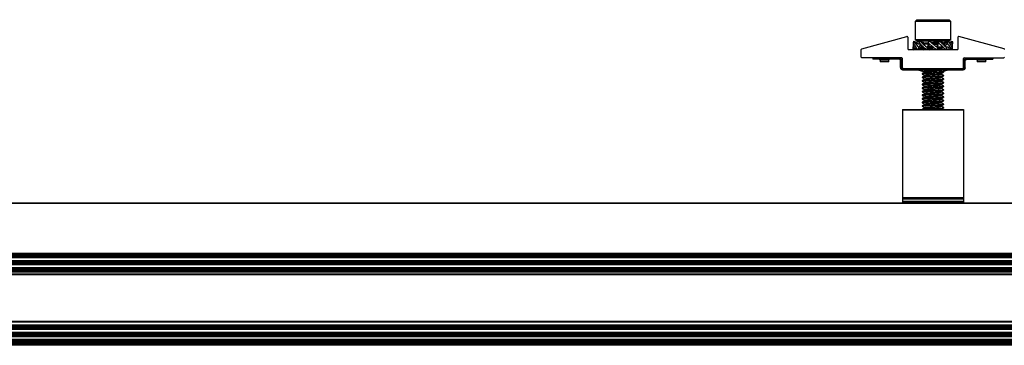
# Model space of a CAD drawing. Units: inches. Extents: x -609 to 590, y -1 to 336.
# Drawn here: x -87 to -77, y 206 to 210 of the extents above; entities that cross this region are included whole.
import ezdxf

# ---------------------------------------------------------------- set-up
doc = ezdxf.new("R2010")
doc.units = ezdxf.units.IN
doc.header["$MEASUREMENT"] = 0

msp = doc.modelspace()

# ---------------------------------------------------------------- linework, layer by layer
at = {"color": 7, "linetype": 'Continuous', "lineweight": 25}
for p, q in [((-77.549, 209.975), (-77.569, 209.956)), ((-77.569, 209.956), (-77.569, 209.759)), ((-77.175, 209.956), (-77.569, 209.956)), ((-77.549, 209.975), (-77.195, 209.975)), ((-77.175, 209.956), (-77.195, 209.975)), ((-77.175, 209.759), (-77.175, 209.956)), ((-78.154, 209.656), (-77.658, 209.789)), ((-77.648, 209.782), (-77.648, 209.654)), ((-77.578, 209.733), (-77.585, 209.739)), ((-77.561, 209.725), (-77.576, 209.739)), ((-77.569, 209.759), (-77.549, 209.739)), ((-77.569, 209.759), (-77.175, 209.759)), ((-77.208, 209.739), (-77.549, 209.739)), ((-77.52, 209.724), (-77.537, 209.739)), ((-77.523, 209.717), (-77.494, 209.679)), ((-77.464, 209.714), (-77.472, 209.709)), ((-77.465, 209.718), (-77.465, 209.713)), ((-77.426, 209.717), (-77.413, 209.679)), ((-77.322, 209.707), (-77.3, 209.739)), ((-77.313, 209.717), (-77.322, 209.68)), ((-77.248, 209.724), (-77.255, 209.719)), ((-77.254, 209.713), (-77.254, 209.718)), ((-77.251, 209.707), (-77.231, 209.739)), ((-77.231, 209.739), (-77.249, 209.723)), ((-77.244, 209.707), (-77.208, 209.739)), ((-77.217, 209.717), (-77.237, 209.689)), ((-77.195, 209.739), (-77.205, 209.739)), ((-77.195, 209.739), (-77.175, 209.759)), ((-77.191, 209.718), (-77.168, 209.739)), ((-77.184, 209.725), (-77.191, 209.719)), ((-77.189, 209.716), (-77.159, 209.739)), ((-77.162, 209.717), (-77.18, 209.7)), ((-77.167, 209.733), (-77.168, 209.739)), ((-77.097, 209.782), (-77.097, 209.654)), ((-76.591, 209.656), (-77.087, 209.789)), ((-78.16, 209.564), (-78.16, 209.648)), ((-77.104, 209.646), (-77.64, 209.646)), ((-77.589, 209.709), (-77.589, 209.677)), ((-77.585, 209.646), (-77.555, 209.67)), ((-77.582, 209.669), (-77.565, 209.686)), ((-77.578, 209.652), (-77.576, 209.646)), ((-77.576, 209.646), (-77.554, 209.667)), ((-77.561, 209.661), (-77.553, 209.666)), ((-77.537, 209.646), (-77.5, 209.679)), ((-77.527, 209.669), (-77.507, 209.696)), ((-77.513, 209.646), (-77.494, 209.679)), ((-77.513, 209.646), (-77.495, 209.663)), ((-77.495, 209.679), (-77.495, 209.681)), ((-77.494, 209.679), (-77.481, 209.679)), ((-77.49, 209.659), (-77.49, 209.654)), ((-77.49, 209.653), (-77.477, 209.646)), ((-77.422, 209.707), (-77.462, 209.707)), ((-77.444, 209.646), (-77.422, 209.679)), ((-77.431, 209.669), (-77.422, 209.706)), ((-77.422, 209.679), (-77.422, 209.707)), ((-77.422, 209.679), (-77.367, 209.679)), ((-77.419, 209.679), (-77.419, 209.698)), ((-77.322, 209.707), (-77.377, 209.707)), ((-77.319, 209.669), (-77.331, 209.707)), ((-77.325, 209.707), (-77.325, 209.688)), ((-77.322, 209.707), (-77.322, 209.679)), ((-77.322, 209.679), (-77.282, 209.679)), ((-77.28, 209.654), (-77.28, 209.659)), ((-77.251, 209.707), (-77.264, 209.707)), ((-77.255, 209.712), (-77.256, 209.713)), ((-77.221, 209.669), (-77.251, 209.707)), ((-77.249, 209.707), (-77.249, 209.704)), ((-77.208, 209.646), (-77.224, 209.661)), ((-77.168, 209.646), (-77.184, 209.661)), ((-77.159, 209.646), (-77.167, 209.652)), ((-77.156, 209.677), (-77.156, 209.709)), ((-77.715, 209.556), (-78.152, 209.556)), ((-78.032, 209.552), (-78.032, 209.54)), ((-77.74, 209.552), (-78.032, 209.552)), ((-77.74, 209.54), (-78.032, 209.54)), ((-77.953, 209.53), (-77.953, 209.512)), ((-77.858, 209.512), (-77.953, 209.512)), ((-77.858, 209.512), (-77.858, 209.53)), ((-77.74, 209.54), (-77.74, 209.552)), ((-77.728, 209.528), (-77.717, 209.528)), ((-77.728, 209.449), (-77.728, 209.528)), ((-77.717, 209.449), (-77.717, 209.528)), ((-77.707, 209.446), (-77.707, 209.548)), ((-77.037, 209.446), (-77.037, 209.548)), ((-77.03, 209.556), (-76.593, 209.556)), ((-77.016, 209.528), (-77.028, 209.528)), ((-77.028, 209.449), (-77.028, 209.528)), ((-77.016, 209.449), (-77.016, 209.528)), ((-77.004, 209.54), (-77.004, 209.552)), ((-77.004, 209.552), (-76.713, 209.552)), ((-77.004, 209.54), (-76.713, 209.54)), ((-76.886, 209.53), (-76.886, 209.512)), ((-76.791, 209.512), (-76.886, 209.512)), ((-76.791, 209.512), (-76.791, 209.53)), ((-76.713, 209.552), (-76.713, 209.54)), ((-77.717, 209.449), (-77.728, 209.449)), ((-77.705, 209.438), (-77.039, 209.438)), ((-77.705, 209.426), (-77.705, 209.438)), ((-77.705, 209.426), (-77.039, 209.426)), ((-77.547, 209.425), (-77.413, 209.425)), ((-77.543, 209.424), (-77.472, 209.406)), ((-77.471, 209.406), (-77.465, 209.403)), ((-77.465, 209.403), (-77.465, 209.398)), ((-77.413, 209.424), (-77.415, 209.406)), ((-77.415, 209.406), (-77.412, 209.417)), ((-77.411, 209.425), (-77.412, 209.417)), ((-77.333, 209.425), (-77.332, 209.417)), ((-77.332, 209.425), (-77.197, 209.425)), ((-77.329, 209.406), (-77.332, 209.417)), ((-77.331, 209.424), (-77.329, 209.406)), ((-77.272, 209.406), (-77.201, 209.424)), ((-77.254, 209.403), (-77.263, 209.408)), ((-77.254, 209.398), (-77.254, 209.403)), ((-77.039, 209.426), (-77.039, 209.438)), ((-77.028, 209.449), (-77.016, 209.449)), ((-77.49, 209.383), (-77.49, 209.378)), ((-77.49, 209.344), (-77.49, 209.339)), ((-77.49, 209.305), (-77.49, 209.3)), ((-77.465, 209.364), (-77.465, 209.359)), ((-77.465, 209.324), (-77.465, 209.32)), ((-77.465, 209.285), (-77.465, 209.28)), ((-77.28, 209.378), (-77.28, 209.383)), ((-77.28, 209.339), (-77.28, 209.344)), ((-77.28, 209.3), (-77.28, 209.305)), ((-77.254, 209.359), (-77.254, 209.364)), ((-77.254, 209.319), (-77.254, 209.324)), ((-77.254, 209.28), (-77.254, 209.285)), ((-77.49, 209.265), (-77.49, 209.26)), ((-77.49, 209.226), (-77.49, 209.221)), ((-77.49, 209.186), (-77.49, 209.182)), ((-77.465, 209.246), (-77.465, 209.241)), ((-77.465, 209.206), (-77.465, 209.202)), ((-77.28, 209.26), (-77.28, 209.265)), ((-77.28, 209.221), (-77.28, 209.226)), ((-77.28, 209.182), (-77.28, 209.186)), ((-77.254, 209.241), (-77.254, 209.246)), ((-77.254, 209.201), (-77.254, 209.206)), ((-77.49, 209.147), (-77.49, 209.142)), ((-77.49, 209.108), (-77.49, 209.103)), ((-77.49, 209.068), (-77.49, 209.063)), ((-77.465, 209.167), (-77.465, 209.162)), ((-77.465, 209.127), (-77.465, 209.123)), ((-77.465, 209.088), (-77.465, 209.083)), ((-77.28, 209.142), (-77.28, 209.147)), ((-77.28, 209.103), (-77.28, 209.108)), ((-77.28, 209.063), (-77.28, 209.068)), ((-77.254, 209.162), (-77.254, 209.167)), ((-77.254, 209.122), (-77.254, 209.127)), ((-77.254, 209.083), (-77.254, 209.088)), ((-77.707, 208.989), (-77.707, 207.964)), ((-77.707, 208.989), (-77.037, 208.989)), ((-77.037, 208.982), (-77.707, 208.982)), ((-77.49, 209.029), (-77.49, 209.024)), ((-77.49, 208.99), (-77.49, 208.989)), ((-77.465, 209.049), (-77.465, 209.044)), ((-77.465, 209.009), (-77.465, 209.005)), ((-77.28, 209.024), (-77.28, 209.029)), ((-77.28, 208.989), (-77.28, 208.99)), ((-77.254, 209.044), (-77.254, 209.049)), ((-77.254, 209.004), (-77.254, 209.009)), ((-77.037, 208.989), (-77.037, 207.964)), ((-77.707, 208.022), (-77.037, 208.022)), ((-77.037, 208.015), (-77.707, 208.015)), ((-77.707, 208.009), (-77.037, 208.009)), ((-77.037, 208.002), (-77.707, 208.002)), ((-77.707, 207.982), (-77.037, 207.982)), ((-119.872, 207.964), (-34.872, 207.964)), ((-34.872, 207.954), (-119.872, 207.954)), ((-77.037, 207.975), (-77.707, 207.975)), ((-77.707, 207.969), (-77.037, 207.969)), ((-39.372, 207.171), (-115.372, 207.171)), ((-115.372, 206.663), (-39.372, 206.663)), ((-39.372, 206.397), (-115.372, 206.397))]:
    msp.add_line(p, q, dxfattribs=at)
at = {"color": 8, "linetype": 'Continuous', "lineweight": 25}
for p, q in [((-77.858, 209.53), (-77.953, 209.53)), ((-76.791, 209.53), (-76.886, 209.53)), ((-39.372, 207.405), (-115.372, 207.405)), ((-39.372, 207.399), (-115.372, 207.399)), ((-39.372, 207.387), (-115.372, 207.387)), ((-39.372, 207.376), (-115.372, 207.376)), ((-39.372, 207.364), (-115.372, 207.364)), ((-39.372, 207.358), (-115.372, 207.358)), ((-39.372, 207.326), (-115.372, 207.326)), ((-39.372, 207.32), (-115.372, 207.32)), ((-39.372, 207.308), (-115.372, 207.308)), ((-39.372, 207.297), (-115.372, 207.297)), ((-39.372, 207.285), (-115.372, 207.285)), ((-39.372, 207.28), (-115.372, 207.28)), ((-39.372, 207.247), (-115.372, 207.247)), ((-39.372, 207.241), (-115.372, 207.241)), ((-39.372, 207.23), (-115.372, 207.23)), ((-39.372, 207.218), (-115.372, 207.218)), ((-39.372, 207.207), (-115.372, 207.207)), ((-39.372, 207.201), (-115.372, 207.201)), ((-115.372, 207.181), (-39.372, 207.181)), ((-39.372, 206.653), (-115.372, 206.653)), ((-39.372, 206.617), (-115.372, 206.617)), ((-39.372, 206.612), (-115.372, 206.612)), ((-39.372, 206.6), (-115.372, 206.6)), ((-39.372, 206.589), (-115.372, 206.589)), ((-39.372, 206.577), (-115.372, 206.577)), ((-39.372, 206.571), (-115.372, 206.571)), ((-39.372, 206.538), (-115.372, 206.538)), ((-39.372, 206.533), (-115.372, 206.533)), ((-39.372, 206.521), (-115.372, 206.521)), ((-39.372, 206.51), (-115.372, 206.51)), ((-39.372, 206.498), (-115.372, 206.498)), ((-39.372, 206.492), (-115.372, 206.492)), ((-39.372, 206.46), (-115.372, 206.46)), ((-39.372, 206.454), (-115.372, 206.454)), ((-39.372, 206.442), (-115.372, 206.442)), ((-39.372, 206.431), (-115.372, 206.431)), ((-39.372, 206.419), (-115.372, 206.419)), ((-39.372, 206.414), (-115.372, 206.414)), ((-115.372, 206.407), (-39.372, 206.407))]:
    msp.add_line(p, q, dxfattribs=at)
at = {"color": 7, "linetype": 'Continuous', "lineweight": 25}
for centre, radius, start, end in [((-77.656, 209.782), 0.00787, 360, 105.0685), ((-77.089, 209.782), 0.00787, 74.9315, 180), ((-78.152, 209.648), 0.00787, 105.0685, 180), ((-77.64, 209.654), 0.00787, 180, 270), ((-77.104, 209.654), 0.00787, 270, 360), ((-76.593, 209.648), 0.00787, 360, 74.9315), ((-78.152, 209.564), 0.00787, 180, 270), ((-77.963, 209.562), 0.00984, 270, 323.1301), ((-77.963, 209.53), 0.00984, 0, 90), ((-77.849, 209.53), 0.00984, 90, 180), ((-77.849, 209.562), 0.00984, 216.8699, 270), ((-77.74, 209.528), 0.0236, 0, 90), ((-77.74, 209.528), 0.0118, 0, 90), ((-77.715, 209.548), 0.00787, 360, 90), ((-77.03, 209.548), 0.00787, 90, 180), ((-77.004, 209.528), 0.0236, 90, 180), ((-77.004, 209.528), 0.0118, 90, 180), ((-76.896, 209.562), 0.00984, 270, 323.1301), ((-76.896, 209.53), 0.00984, 0, 90), ((-76.782, 209.53), 0.00984, 90, 180), ((-76.782, 209.562), 0.00984, 216.8699, 270), ((-76.593, 209.564), 0.00787, 270, 360), ((-77.705, 209.449), 0.0236, 180, 270), ((-77.705, 209.449), 0.0118, 180, 270), ((-77.699, 209.446), 0.00787, 180, 270), ((-77.582, 209.267), 0.161, 75.9951, 77.5301), ((-77.444, 209.267), 0.142, 78.5081, 101.4919), ((-77.411, 209.423), 0.00237, 147.089, 172.7545), ((-77.334, 209.423), 0.00237, 7.2455, 32.911), ((-77.301, 209.267), 0.142, 78.5081, 101.4919), ((-77.162, 209.267), 0.161, 102.4699, 104.0049), ((-77.045, 209.446), 0.00787, 270, 0), ((-77.039, 209.449), 0.0118, 270, 360), ((-77.039, 209.449), 0.0236, 270, 0)]:
    msp.add_arc(centre, radius, start, end, dxfattribs=at)
for points, knots in [([(-77.585, 209.739), (-77.587, 209.734), (-77.588, 209.728), (-77.589, 209.716), (-77.589, 209.71), (-77.588, 209.697), (-77.588, 209.691), (-77.586, 209.679), (-77.584, 209.674), (-77.582, 209.669)], [0, 0, 0, 0, 0.25, 0.25, 0.5, 0.5, 0.75, 0.75, 1, 1, 1, 1]), ([(-77.581, 209.717), (-77.58, 209.719), (-77.58, 209.721), (-77.58, 209.723), (-77.579, 209.725), (-77.579, 209.727), (-77.579, 209.729), (-77.578, 209.732), (-77.577, 209.736), (-77.576, 209.739)], [0, 0, 0, 0, 0.0001750152, 0.0001750152, 0.0001750152, 0.0003500305, 0.0003500305, 0.0003500305, 0.0006768568, 0.0006768568, 0.0006768568, 0.0006768568]), ([(-77.537, 209.646), (-77.542, 209.651), (-77.547, 209.657), (-77.555, 209.669), (-77.559, 209.676), (-77.566, 209.688), (-77.57, 209.695), (-77.576, 209.707), (-77.578, 209.712), (-77.581, 209.717)], [0, 0, 0, 0, 0.25, 0.25, 0.5, 0.5, 0.75, 0.75, 1, 1, 1, 1]), ([(-77.576, 209.739), (-77.574, 209.734), (-77.57, 209.728), (-77.564, 209.716), (-77.56, 209.71), (-77.552, 209.697), (-77.548, 209.691), (-77.538, 209.679), (-77.533, 209.674), (-77.527, 209.669)], [0, 0, 0, 0, 0.25, 0.25, 0.5, 0.5, 0.75, 0.75, 1, 1, 1, 1]), ([(-77.523, 209.707), (-77.526, 209.707), (-77.532, 209.707), (-77.546, 209.712), (-77.554, 209.72), (-77.561, 209.725)], [0, 0, 0, 0, 0.218315, 0.45286, 1, 1, 1, 1]), ([(-77.537, 209.739), (-77.543, 209.732), (-77.55, 209.725), (-77.555, 209.716), (-77.555, 209.716)], [0, 0, 0, 0, 0.970411, 1, 1, 1, 1]), ([(-77.523, 209.717), (-77.522, 209.719), (-77.522, 209.721), (-77.521, 209.723), (-77.52, 209.725), (-77.519, 209.727), (-77.518, 209.729), (-77.517, 209.732), (-77.515, 209.736), (-77.513, 209.739)], [0, 0, 0, 0, 0.0001750152, 0.0001750152, 0.0001750152, 0.0003500305, 0.0003500305, 0.0003500305, 0.0006768568, 0.0006768568, 0.0006768568, 0.0006768568]), ([(-77.444, 209.646), (-77.452, 209.651), (-77.459, 209.657), (-77.473, 209.669), (-77.48, 209.676), (-77.492, 209.688), (-77.499, 209.695), (-77.511, 209.707), (-77.517, 209.712), (-77.523, 209.717)], [0, 0, 0, 0, 0.25, 0.25, 0.5, 0.5, 0.75, 0.75, 1, 1, 1, 1]), ([(-77.513, 209.739), (-77.507, 209.734), (-77.5, 209.728), (-77.488, 209.716), (-77.481, 209.71), (-77.468, 209.697), (-77.461, 209.691), (-77.447, 209.679), (-77.439, 209.674), (-77.431, 209.669)], [0, 0, 0, 0, 0.25, 0.25, 0.5, 0.5, 0.75, 0.75, 1, 1, 1, 1]), ([(-77.462, 209.707), (-77.467, 209.707), (-77.479, 209.709), (-77.49, 209.719), (-77.496, 209.724)], [0, 0, 0, 0, 0.4680481, 1, 1, 1, 1]), ([(-77.49, 209.732), (-77.486, 209.73), (-77.477, 209.725), (-77.469, 209.72), (-77.465, 209.718)], [0, 0, 0, 0, 0.511807, 1, 1, 1, 1]), ([(-77.471, 209.718), (-77.471, 209.717), (-77.474, 209.715), (-77.476, 209.713), (-77.478, 209.711)], [0, 0, 0, 0, 0.174305, 1, 1, 1, 1]), ([(-77.463, 209.718), (-77.463, 209.718), (-77.463, 209.72), (-77.449, 209.722), (-77.432, 209.723), (-77.424, 209.724)], [0, 0, 0, 0, 0.266515, 0.680457, 1, 1, 1, 1]), ([(-77.462, 209.714), (-77.462, 209.714), (-77.462, 209.715), (-77.449, 209.717), (-77.432, 209.718), (-77.425, 209.719)], [0, 0, 0, 0, 0.167585, 0.646829, 1, 1, 1, 1]), ([(-77.426, 209.717), (-77.424, 209.719), (-77.423, 209.721), (-77.422, 209.723), (-77.421, 209.725), (-77.42, 209.727), (-77.419, 209.729), (-77.417, 209.732), (-77.414, 209.736), (-77.412, 209.739)], [0, 0, 0, 0, 0.0001750152, 0.0001750152, 0.0001750152, 0.0003500305, 0.0003500305, 0.0003500305, 0.0006768568, 0.0006768568, 0.0006768568, 0.0006768568]), ([(-77.332, 209.646), (-77.341, 209.651), (-77.348, 209.657), (-77.364, 209.669), (-77.371, 209.676), (-77.386, 209.688), (-77.394, 209.695), (-77.409, 209.707), (-77.417, 209.712), (-77.426, 209.717)], [0, 0, 0, 0, 0.25, 0.25, 0.5, 0.5, 0.75, 0.75, 1, 1, 1, 1]), ([(-77.412, 209.739), (-77.404, 209.734), (-77.396, 209.728), (-77.381, 209.716), (-77.373, 209.71), (-77.358, 209.697), (-77.351, 209.691), (-77.335, 209.679), (-77.327, 209.674), (-77.319, 209.669)], [0, 0, 0, 0, 0.25, 0.25, 0.5, 0.5, 0.75, 0.75, 1, 1, 1, 1]), ([(-77.394, 209.726), (-77.391, 209.726), (-77.376, 209.727), (-77.348, 209.73), (-77.319, 209.731), (-77.308, 209.733), (-77.304, 209.733)], [0, 0, 0, 0, 0.1028051, 0.4696328, 0.8218927, 1, 1, 1, 1]), ([(-77.388, 209.722), (-77.387, 209.722), (-77.374, 209.723), (-77.348, 209.725), (-77.321, 209.726), (-77.311, 209.727), (-77.308, 209.728)], [0, 0, 0, 0, 0.044309, 0.460284, 0.859739, 1, 1, 1, 1]), ([(-77.313, 209.717), (-77.312, 209.719), (-77.311, 209.721), (-77.31, 209.723), (-77.309, 209.725), (-77.308, 209.727), (-77.307, 209.729), (-77.305, 209.732), (-77.302, 209.736), (-77.3, 209.739)], [0, 0, 0, 0, 0.0001750152, 0.0001750152, 0.0001750152, 0.0003500305, 0.0003500305, 0.0003500305, 0.0006768568, 0.0006768568, 0.0006768568, 0.0006768568]), ([(-77.231, 209.646), (-77.238, 209.651), (-77.244, 209.657), (-77.257, 209.669), (-77.263, 209.676), (-77.276, 209.688), (-77.283, 209.695), (-77.297, 209.707), (-77.305, 209.712), (-77.313, 209.717)], [0, 0, 0, 0, 0.25, 0.25, 0.5, 0.5, 0.75, 0.75, 1, 1, 1, 1]), ([(-77.3, 209.739), (-77.292, 209.734), (-77.285, 209.728), (-77.271, 209.716), (-77.265, 209.71), (-77.252, 209.697), (-77.246, 209.691), (-77.233, 209.679), (-77.227, 209.674), (-77.221, 209.669)], [0, 0, 0, 0, 0.25, 0.25, 0.5, 0.5, 0.75, 0.75, 1, 1, 1, 1]), ([(-77.291, 209.734), (-77.287, 209.736), (-77.282, 209.737), (-77.279, 209.739), (-77.279, 209.739)], [0, 0, 0, 0, 0.868506, 1, 1, 1, 1]), ([(-77.254, 209.718), (-77.258, 209.72), (-77.267, 209.725), (-77.275, 209.73), (-77.28, 209.733)], [0, 0, 0, 0, 0.500062, 1, 1, 1, 1]), ([(-77.261, 209.716), (-77.258, 209.717), (-77.254, 209.717), (-77.255, 209.718), (-77.256, 209.718)], [0, 0, 0, 0, 0.5403959, 1, 1, 1, 1]), ([(-77.224, 209.724), (-77.225, 209.726), (-77.227, 209.731), (-77.23, 209.736), (-77.231, 209.739)], [0, 0, 0, 0, 0.267202, 1, 1, 1, 1]), ([(-77.217, 209.717), (-77.216, 209.719), (-77.216, 209.721), (-77.215, 209.723), (-77.214, 209.725), (-77.213, 209.727), (-77.212, 209.729), (-77.211, 209.732), (-77.209, 209.736), (-77.208, 209.739)], [0, 0, 0, 0, 0.0001750152, 0.0001750152, 0.0001750152, 0.0003500305, 0.0003500305, 0.0003500305, 0.0006768568, 0.0006768568, 0.0006768568, 0.0006768568]), ([(-77.168, 209.646), (-77.171, 209.651), (-77.174, 209.657), (-77.18, 209.669), (-77.184, 209.676), (-77.192, 209.688), (-77.196, 209.695), (-77.206, 209.707), (-77.211, 209.712), (-77.217, 209.717)], [0, 0, 0, 0, 0.25, 0.25, 0.5, 0.5, 0.75, 0.75, 1, 1, 1, 1]), ([(-77.208, 209.739), (-77.202, 209.734), (-77.197, 209.728), (-77.189, 209.716), (-77.185, 209.71), (-77.178, 209.697), (-77.175, 209.691), (-77.169, 209.679), (-77.166, 209.674), (-77.164, 209.669)], [0, 0, 0, 0, 0.25, 0.25, 0.5, 0.5, 0.75, 0.75, 1, 1, 1, 1]), ([(-77.162, 209.717), (-77.162, 209.719), (-77.162, 209.721), (-77.161, 209.723), (-77.161, 209.725), (-77.161, 209.727), (-77.161, 209.729), (-77.16, 209.732), (-77.16, 209.736), (-77.159, 209.739)], [0, 0, 0, 0, 0.0001750152, 0.0001750152, 0.0001750152, 0.0003500305, 0.0003500305, 0.0003500305, 0.0006768568, 0.0006768568, 0.0006768568, 0.0006768568]), ([(-77.159, 209.646), (-77.158, 209.651), (-77.157, 209.657), (-77.156, 209.669), (-77.155, 209.676), (-77.156, 209.688), (-77.157, 209.695), (-77.159, 209.707), (-77.16, 209.712), (-77.162, 209.717)], [0, 0, 0, 0, 0.25, 0.25, 0.5, 0.5, 0.75, 0.75, 1, 1, 1, 1]), ([(-77.159, 209.739), (-77.158, 209.732), (-77.155, 209.722), (-77.156, 209.712), (-77.156, 209.709)], [0, 0, 0, 0, 0.760354, 1, 1, 1, 1]), ([(-77.585, 209.646), (-77.587, 209.654), (-77.589, 209.663), (-77.588, 209.674), (-77.588, 209.677)], [0, 0, 0, 0, 0.760354, 1, 1, 1, 1]), ([(-77.582, 209.669), (-77.582, 209.667), (-77.583, 209.665), (-77.583, 209.663), (-77.583, 209.661), (-77.583, 209.659), (-77.584, 209.657), (-77.584, 209.653), (-77.585, 209.65), (-77.585, 209.646)], [0, 0, 0, 0, 0.0001750152, 0.0001750152, 0.0001750152, 0.0003500305, 0.0003500305, 0.0003500305, 0.0006768568, 0.0006768568, 0.0006768568, 0.0006768568]), ([(-77.527, 209.669), (-77.528, 209.667), (-77.529, 209.665), (-77.53, 209.663), (-77.53, 209.661), (-77.531, 209.659), (-77.532, 209.657), (-77.534, 209.653), (-77.535, 209.65), (-77.537, 209.646)], [0, 0, 0, 0, 0.0001750152, 0.0001750152, 0.0001750152, 0.0003500305, 0.0003500305, 0.0003500305, 0.0006768568, 0.0006768568, 0.0006768568, 0.0006768568]), ([(-77.52, 209.661), (-77.519, 209.66), (-77.517, 209.655), (-77.515, 209.65), (-77.513, 209.646)], [0, 0, 0, 0, 0.267202, 1, 1, 1, 1]), ([(-77.496, 209.662), (-77.49, 209.667), (-77.484, 209.673), (-77.478, 209.675), (-77.478, 209.675)], [0, 0, 0, 0, 0.997021, 1, 1, 1, 1]), ([(-77.473, 209.669), (-77.474, 209.669), (-77.48, 209.665), (-77.485, 209.662), (-77.49, 209.659)], [0, 0, 0, 0, 0.244179, 1, 1, 1, 1]), ([(-77.488, 209.659), (-77.488, 209.659), (-77.488, 209.661), (-77.477, 209.662), (-77.465, 209.663), (-77.465, 209.663)], [0, 0, 0, 0, 0.387861, 0.990185, 1, 1, 1, 1]), ([(-77.488, 209.654), (-77.488, 209.654), (-77.488, 209.656), (-77.476, 209.657), (-77.462, 209.658), (-77.459, 209.659)], [0, 0, 0, 0, 0.353916, 0.903524, 1, 1, 1, 1]), ([(-77.431, 209.669), (-77.432, 209.667), (-77.433, 209.665), (-77.434, 209.663), (-77.435, 209.661), (-77.436, 209.659), (-77.438, 209.657), (-77.44, 209.653), (-77.442, 209.65), (-77.444, 209.646)], [0, 0, 0, 0, 0.0001750152, 0.0001750152, 0.0001750152, 0.0003500305, 0.0003500305, 0.0003500305, 0.0006768568, 0.0006768568, 0.0006768568, 0.0006768568]), ([(-77.435, 209.66), (-77.434, 209.66), (-77.421, 209.661), (-77.393, 209.663), (-77.367, 209.664), (-77.357, 209.665)], [0, 0, 0, 0, 0.057495, 0.62065, 1, 1, 1, 1]), ([(-77.431, 209.665), (-77.431, 209.665), (-77.42, 209.666), (-77.4, 209.667), (-77.382, 209.668), (-77.379, 209.668)], [0, 0, 0, 0, 0.000028, 0.839808, 1, 1, 1, 1]), ([(-77.414, 209.681), (-77.404, 209.681), (-77.393, 209.682), (-77.381, 209.683), (-77.38, 209.683)], [0, 0, 0, 0, 0.868601, 1, 1, 1, 1]), ([(-77.411, 209.646), (-77.402, 209.647), (-77.382, 209.648), (-77.356, 209.65), (-77.342, 209.651), (-77.339, 209.651)], [0, 0, 0, 0, 0.37424, 0.872016, 1, 1, 1, 1]), ([(-77.362, 209.709), (-77.355, 209.709), (-77.339, 209.71), (-77.326, 209.711), (-77.319, 209.711)], [0, 0, 0, 0, 0.459105, 1, 1, 1, 1]), ([(-77.36, 209.704), (-77.353, 209.704), (-77.342, 209.705), (-77.332, 209.705), (-77.328, 209.706)], [0, 0, 0, 0, 0.558294, 1, 1, 1, 1]), ([(-77.319, 209.669), (-77.32, 209.667), (-77.321, 209.665), (-77.322, 209.663), (-77.323, 209.661), (-77.324, 209.659), (-77.326, 209.657), (-77.328, 209.653), (-77.33, 209.65), (-77.332, 209.646)], [0, 0, 0, 0, 0.0001750152, 0.0001750152, 0.0001750152, 0.0003500305, 0.0003500305, 0.0003500305, 0.0006768568, 0.0006768568, 0.0006768568, 0.0006768568]), ([(-77.332, 209.647), (-77.327, 209.647), (-77.31, 209.649), (-77.291, 209.651), (-77.279, 209.653), (-77.281, 209.654), (-77.281, 209.654)], [0, 0, 0, 0, 0.170917, 0.521825, 0.872732, 1, 1, 1, 1]), ([(-77.329, 209.652), (-77.324, 209.652), (-77.309, 209.654), (-77.299, 209.655), (-77.292, 209.656)], [0, 0, 0, 0, 0.278387, 1, 1, 1, 1]), ([(-77.318, 209.672), (-77.312, 209.672), (-77.292, 209.673), (-77.274, 209.674), (-77.269, 209.675), (-77.269, 209.675)], [0, 0, 0, 0, 0.286021, 0.963485, 1, 1, 1, 1]), ([(-77.318, 209.667), (-77.312, 209.667), (-77.292, 209.668), (-77.268, 209.67), (-77.253, 209.672), (-77.255, 209.673), (-77.256, 209.674)], [0, 0, 0, 0, 0.153487, 0.51848, 0.883473, 1, 1, 1, 1]), ([(-77.291, 209.656), (-77.287, 209.657), (-77.279, 209.66), (-77.274, 209.662), (-77.272, 209.663)], [0, 0, 0, 0, 0.495112, 1, 1, 1, 1]), ([(-77.282, 209.679), (-77.277, 209.678), (-77.265, 209.676), (-77.254, 209.667), (-77.248, 209.662)], [0, 0, 0, 0, 0.468048, 1, 1, 1, 1]), ([(-77.266, 209.646), (-77.266, 209.646), (-77.271, 209.649), (-77.275, 209.652), (-77.28, 209.654)], [0, 0, 0, 0, 0.045259, 1, 1, 1, 1]), ([(-77.272, 209.663), (-77.268, 209.665), (-77.263, 209.668), (-77.262, 209.671), (-77.262, 209.671)], [0, 0, 0, 0, 0.729294, 1, 1, 1, 1]), ([(-77.221, 209.669), (-77.222, 209.667), (-77.223, 209.665), (-77.223, 209.663), (-77.224, 209.661), (-77.225, 209.659), (-77.226, 209.657), (-77.228, 209.653), (-77.229, 209.65), (-77.231, 209.646)], [0, 0, 0, 0, 0.0001750152, 0.0001750152, 0.0001750152, 0.0003500305, 0.0003500305, 0.0003500305, 0.0006768568, 0.0006768568, 0.0006768568, 0.0006768568]), ([(-77.221, 209.679), (-77.218, 209.679), (-77.212, 209.678), (-77.199, 209.673), (-77.19, 209.666), (-77.184, 209.661)], [0, 0, 0, 0, 0.218315, 0.45286, 1, 1, 1, 1]), ([(-77.208, 209.646), (-77.201, 209.654), (-77.194, 209.661), (-77.189, 209.669), (-77.189, 209.67)], [0, 0, 0, 0, 0.970411, 1, 1, 1, 1]), ([(-77.164, 209.669), (-77.164, 209.667), (-77.164, 209.665), (-77.165, 209.663), (-77.165, 209.661), (-77.165, 209.659), (-77.166, 209.657), (-77.166, 209.653), (-77.167, 209.65), (-77.168, 209.646)], [0, 0, 0, 0, 0.0001750152, 0.0001750152, 0.0001750152, 0.0003500305, 0.0003500305, 0.0003500305, 0.0006768568, 0.0006768568, 0.0006768568, 0.0006768568]), ([(-77.464, 209.399), (-77.468, 209.396), (-77.477, 209.391), (-77.485, 209.386), (-77.49, 209.384)], [0, 0, 0, 0, 0.499786, 1, 1, 1, 1]), ([(-77.488, 209.383), (-77.488, 209.384), (-77.488, 209.385), (-77.468, 209.387), (-77.433, 209.39), (-77.388, 209.392), (-77.341, 209.395), (-77.298, 209.397), (-77.268, 209.4), (-77.253, 209.402), (-77.255, 209.403), (-77.256, 209.403)], [0, 0, 0, 0, 0.082007, 0.209358, 0.333449, 0.457541, 0.584892, 0.707203, 0.833449, 0.959695, 1, 1, 1, 1]), ([(-77.488, 209.378), (-77.488, 209.379), (-77.488, 209.38), (-77.468, 209.383), (-77.433, 209.385), (-77.388, 209.387), (-77.341, 209.39), (-77.298, 209.392), (-77.268, 209.395), (-77.253, 209.397), (-77.255, 209.398), (-77.256, 209.398)], [0, 0, 0, 0, 0.082007, 0.209358, 0.333449, 0.457541, 0.584892, 0.707203, 0.833449, 0.959695, 1, 1, 1, 1]), ([(-77.463, 209.403), (-77.463, 209.404), (-77.463, 209.405), (-77.453, 209.407), (-77.441, 209.408), (-77.438, 209.408)], [0, 0, 0, 0, 0.3367267, 0.8597186, 1, 1, 1, 1]), ([(-77.462, 209.399), (-77.462, 209.399), (-77.462, 209.4), (-77.447, 209.402), (-77.42, 209.405), (-77.385, 209.407), (-77.354, 209.409), (-77.339, 209.41), (-77.334, 209.411)], [0, 0, 0, 0, 0.074291, 0.286743, 0.493737, 0.700732, 0.913183, 1, 1, 1, 1]), ([(-77.414, 209.41), (-77.405, 209.411), (-77.384, 209.412), (-77.355, 209.414), (-77.341, 209.415), (-77.337, 209.415)], [0, 0, 0, 0, 0.393468, 0.854624, 1, 1, 1, 1]), ([(-77.272, 209.388), (-77.268, 209.39), (-77.262, 209.394), (-77.26, 209.398), (-77.259, 209.4)], [0, 0, 0, 0, 0.478462, 1, 1, 1, 1]), ([(-77.49, 209.378), (-77.486, 209.375), (-77.477, 209.371), (-77.469, 209.366), (-77.465, 209.363)], [0, 0, 0, 0, 0.511807, 1, 1, 1, 1]), ([(-77.464, 209.359), (-77.468, 209.357), (-77.477, 209.352), (-77.485, 209.347), (-77.49, 209.344)], [0, 0, 0, 0, 0.499786, 1, 1, 1, 1]), ([(-77.49, 209.339), (-77.486, 209.336), (-77.477, 209.331), (-77.469, 209.326), (-77.465, 209.324)], [0, 0, 0, 0, 0.511807, 1, 1, 1, 1]), ([(-77.464, 209.32), (-77.468, 209.318), (-77.477, 209.313), (-77.485, 209.308), (-77.49, 209.305)], [0, 0, 0, 0, 0.499786, 1, 1, 1, 1]), ([(-77.49, 209.299), (-77.486, 209.297), (-77.477, 209.292), (-77.469, 209.287), (-77.465, 209.285)], [0, 0, 0, 0, 0.511807, 1, 1, 1, 1]), ([(-77.464, 209.281), (-77.468, 209.278), (-77.477, 209.273), (-77.485, 209.268), (-77.49, 209.266)], [0, 0, 0, 0, 0.499786, 1, 1, 1, 1]), ([(-77.488, 209.344), (-77.488, 209.344), (-77.488, 209.346), (-77.468, 209.348), (-77.433, 209.35), (-77.388, 209.353), (-77.341, 209.356), (-77.298, 209.358), (-77.268, 209.36), (-77.253, 209.362), (-77.255, 209.363), (-77.256, 209.364)], [0, 0, 0, 0, 0.082007, 0.209358, 0.333449, 0.457541, 0.584892, 0.707203, 0.833449, 0.959695, 1, 1, 1, 1]), ([(-77.488, 209.339), (-77.488, 209.34), (-77.488, 209.341), (-77.468, 209.343), (-77.433, 209.346), (-77.388, 209.348), (-77.341, 209.351), (-77.298, 209.353), (-77.268, 209.355), (-77.253, 209.357), (-77.255, 209.358), (-77.256, 209.359)], [0, 0, 0, 0, 0.082007, 0.209358, 0.333449, 0.457541, 0.584892, 0.707203, 0.833449, 0.959695, 1, 1, 1, 1]), ([(-77.488, 209.305), (-77.488, 209.305), (-77.488, 209.306), (-77.468, 209.309), (-77.433, 209.311), (-77.388, 209.313), (-77.341, 209.316), (-77.298, 209.318), (-77.268, 209.321), (-77.253, 209.323), (-77.255, 209.324), (-77.256, 209.324)], [0, 0, 0, 0, 0.082007, 0.209358, 0.333449, 0.457541, 0.584892, 0.707203, 0.833449, 0.959695, 1, 1, 1, 1]), ([(-77.488, 209.3), (-77.488, 209.3), (-77.488, 209.301), (-77.468, 209.304), (-77.433, 209.306), (-77.388, 209.309), (-77.341, 209.311), (-77.298, 209.313), (-77.268, 209.316), (-77.253, 209.318), (-77.255, 209.319), (-77.256, 209.319)], [0, 0, 0, 0, 0.082007, 0.209358, 0.333449, 0.457541, 0.584892, 0.707203, 0.833449, 0.959695, 1, 1, 1, 1]), ([(-77.488, 209.265), (-77.488, 209.266), (-77.488, 209.267), (-77.468, 209.269), (-77.433, 209.272), (-77.388, 209.274), (-77.341, 209.277), (-77.298, 209.279), (-77.268, 209.282), (-77.253, 209.284), (-77.255, 209.285), (-77.256, 209.285)], [0, 0, 0, 0, 0.082007, 0.209358, 0.333449, 0.457541, 0.584892, 0.707203, 0.833449, 0.959695, 1, 1, 1, 1]), ([(-77.463, 209.364), (-77.463, 209.364), (-77.463, 209.365), (-77.447, 209.368), (-77.42, 209.37), (-77.384, 209.373), (-77.348, 209.375), (-77.314, 209.377), (-77.299, 209.379), (-77.292, 209.38)], [0, 0, 0, 0, 0.098387, 0.251197, 0.400082, 0.548968, 0.701778, 0.84852, 1, 1, 1, 1]), ([(-77.463, 209.324), (-77.463, 209.325), (-77.463, 209.326), (-77.447, 209.328), (-77.42, 209.331), (-77.384, 209.333), (-77.348, 209.336), (-77.314, 209.338), (-77.299, 209.34), (-77.292, 209.341)], [0, 0, 0, 0, 0.098387, 0.251197, 0.400082, 0.548968, 0.701778, 0.84852, 1, 1, 1, 1]), ([(-77.463, 209.285), (-77.463, 209.285), (-77.463, 209.287), (-77.447, 209.289), (-77.42, 209.291), (-77.384, 209.294), (-77.348, 209.296), (-77.314, 209.299), (-77.299, 209.3), (-77.292, 209.301)], [0, 0, 0, 0, 0.098387, 0.251197, 0.400082, 0.548968, 0.701778, 0.84852, 1, 1, 1, 1]), ([(-77.462, 209.359), (-77.462, 209.36), (-77.462, 209.361), (-77.447, 209.363), (-77.42, 209.365), (-77.384, 209.368), (-77.348, 209.37), (-77.314, 209.373), (-77.29, 209.375), (-77.279, 209.377), (-77.281, 209.378), (-77.281, 209.378)], [0, 0, 0, 0, 0.046007, 0.177574, 0.305761, 0.433948, 0.565515, 0.691857, 0.822278, 0.952699, 1, 1, 1, 1]), ([(-77.462, 209.32), (-77.462, 209.32), (-77.462, 209.321), (-77.447, 209.324), (-77.42, 209.326), (-77.384, 209.328), (-77.348, 209.331), (-77.314, 209.333), (-77.29, 209.336), (-77.279, 209.338), (-77.281, 209.339), (-77.281, 209.339)], [0, 0, 0, 0, 0.046007, 0.177574, 0.305761, 0.433948, 0.565515, 0.691857, 0.822278, 0.952699, 1, 1, 1, 1]), ([(-77.462, 209.281), (-77.462, 209.281), (-77.462, 209.282), (-77.447, 209.284), (-77.42, 209.287), (-77.384, 209.289), (-77.348, 209.292), (-77.314, 209.294), (-77.29, 209.296), (-77.279, 209.298), (-77.281, 209.299), (-77.281, 209.3)], [0, 0, 0, 0, 0.046007, 0.177574, 0.305761, 0.433948, 0.565515, 0.691857, 0.822278, 0.952699, 1, 1, 1, 1]), ([(-77.291, 209.38), (-77.287, 209.381), (-77.279, 209.384), (-77.274, 209.386), (-77.272, 209.388)], [0, 0, 0, 0, 0.495112, 1, 1, 1, 1]), ([(-77.291, 209.341), (-77.287, 209.342), (-77.279, 209.345), (-77.274, 209.347), (-77.272, 209.348)], [0, 0, 0, 0, 0.495112, 1, 1, 1, 1]), ([(-77.291, 209.301), (-77.287, 209.303), (-77.279, 209.305), (-77.274, 209.308), (-77.272, 209.309)], [0, 0, 0, 0, 0.495112, 1, 1, 1, 1]), ([(-77.254, 209.364), (-77.258, 209.366), (-77.267, 209.371), (-77.275, 209.376), (-77.28, 209.378)], [0, 0, 0, 0, 0.500062, 1, 1, 1, 1]), ([(-77.254, 209.324), (-77.258, 209.327), (-77.267, 209.332), (-77.275, 209.337), (-77.28, 209.339)], [0, 0, 0, 0, 0.500062, 1, 1, 1, 1]), ([(-77.254, 209.285), (-77.258, 209.287), (-77.267, 209.292), (-77.275, 209.297), (-77.28, 209.3)], [0, 0, 0, 0, 0.500062, 1, 1, 1, 1]), ([(-77.272, 209.348), (-77.268, 209.35), (-77.262, 209.355), (-77.26, 209.358), (-77.259, 209.36)], [0, 0, 0, 0, 0.478462, 1, 1, 1, 1]), ([(-77.272, 209.309), (-77.268, 209.311), (-77.262, 209.315), (-77.26, 209.319), (-77.259, 209.321)], [0, 0, 0, 0, 0.478462, 1, 1, 1, 1]), ([(-77.272, 209.269), (-77.268, 209.272), (-77.262, 209.276), (-77.26, 209.28), (-77.259, 209.282)], [0, 0, 0, 0, 0.478462, 1, 1, 1, 1]), ([(-77.49, 209.26), (-77.486, 209.257), (-77.477, 209.252), (-77.469, 209.248), (-77.465, 209.245)], [0, 0, 0, 0, 0.5118068, 1, 1, 1, 1]), ([(-77.464, 209.241), (-77.468, 209.239), (-77.477, 209.234), (-77.485, 209.229), (-77.49, 209.226)], [0, 0, 0, 0, 0.499786, 1, 1, 1, 1]), ([(-77.49, 209.22), (-77.486, 209.218), (-77.477, 209.213), (-77.469, 209.208), (-77.465, 209.206)], [0, 0, 0, 0, 0.511807, 1, 1, 1, 1]), ([(-77.464, 209.202), (-77.468, 209.199), (-77.477, 209.194), (-77.485, 209.189), (-77.49, 209.187)], [0, 0, 0, 0, 0.499786, 1, 1, 1, 1]), ([(-77.49, 209.181), (-77.486, 209.179), (-77.477, 209.174), (-77.469, 209.169), (-77.465, 209.166)], [0, 0, 0, 0, 0.511807, 1, 1, 1, 1]), ([(-77.488, 209.26), (-77.488, 209.261), (-77.488, 209.262), (-77.468, 209.264), (-77.433, 209.267), (-77.388, 209.269), (-77.341, 209.272), (-77.298, 209.274), (-77.268, 209.277), (-77.253, 209.279), (-77.255, 209.28), (-77.256, 209.28)], [0, 0, 0, 0, 0.082007, 0.209358, 0.333449, 0.457541, 0.584892, 0.707203, 0.833449, 0.959695, 1, 1, 1, 1]), ([(-77.488, 209.226), (-77.488, 209.226), (-77.488, 209.228), (-77.468, 209.23), (-77.433, 209.232), (-77.388, 209.235), (-77.341, 209.237), (-77.298, 209.24), (-77.268, 209.242), (-77.253, 209.244), (-77.255, 209.245), (-77.256, 209.246)], [0, 0, 0, 0, 0.082007, 0.209358, 0.333449, 0.457541, 0.584892, 0.707203, 0.833449, 0.959695, 1, 1, 1, 1]), ([(-77.488, 209.221), (-77.488, 209.221), (-77.488, 209.223), (-77.468, 209.225), (-77.433, 209.227), (-77.388, 209.23), (-77.341, 209.233), (-77.298, 209.235), (-77.268, 209.237), (-77.253, 209.239), (-77.255, 209.24), (-77.256, 209.241)], [0, 0, 0, 0, 0.082007, 0.209358, 0.333449, 0.457541, 0.584892, 0.707203, 0.833449, 0.959695, 1, 1, 1, 1]), ([(-77.488, 209.186), (-77.488, 209.187), (-77.488, 209.188), (-77.468, 209.191), (-77.433, 209.193), (-77.388, 209.195), (-77.341, 209.198), (-77.298, 209.2), (-77.268, 209.203), (-77.253, 209.205), (-77.255, 209.206), (-77.256, 209.206)], [0, 0, 0, 0, 0.082007, 0.209358, 0.333449, 0.457541, 0.584892, 0.707203, 0.833449, 0.959695, 1, 1, 1, 1]), ([(-77.488, 209.182), (-77.488, 209.182), (-77.488, 209.183), (-77.468, 209.186), (-77.433, 209.188), (-77.388, 209.19), (-77.341, 209.193), (-77.298, 209.195), (-77.268, 209.198), (-77.253, 209.2), (-77.255, 209.201), (-77.256, 209.201)], [0, 0, 0, 0, 0.082007, 0.209358, 0.333449, 0.457541, 0.584892, 0.707203, 0.833449, 0.959695, 1, 1, 1, 1]), ([(-77.463, 209.246), (-77.463, 209.246), (-77.463, 209.247), (-77.447, 209.25), (-77.42, 209.252), (-77.384, 209.254), (-77.348, 209.257), (-77.314, 209.259), (-77.299, 209.261), (-77.292, 209.262)], [0, 0, 0, 0, 0.098387, 0.251197, 0.400082, 0.548968, 0.701778, 0.84852, 1, 1, 1, 1]), ([(-77.463, 209.206), (-77.463, 209.207), (-77.463, 209.208), (-77.447, 209.21), (-77.42, 209.213), (-77.384, 209.215), (-77.348, 209.218), (-77.314, 209.22), (-77.299, 209.222), (-77.292, 209.223)], [0, 0, 0, 0, 0.098387, 0.251197, 0.400082, 0.548968, 0.701778, 0.84852, 1, 1, 1, 1]), ([(-77.463, 209.167), (-77.463, 209.167), (-77.463, 209.169), (-77.447, 209.171), (-77.42, 209.173), (-77.384, 209.176), (-77.348, 209.178), (-77.314, 209.181), (-77.299, 209.182), (-77.292, 209.183)], [0, 0, 0, 0, 0.098387, 0.251197, 0.400082, 0.548968, 0.701778, 0.84852, 1, 1, 1, 1]), ([(-77.462, 209.241), (-77.462, 209.242), (-77.462, 209.243), (-77.447, 209.245), (-77.42, 209.247), (-77.384, 209.25), (-77.348, 209.252), (-77.314, 209.254), (-77.29, 209.257), (-77.279, 209.259), (-77.281, 209.26), (-77.281, 209.26)], [0, 0, 0, 0, 0.046007, 0.177574, 0.305761, 0.433948, 0.565515, 0.691857, 0.822278, 0.952699, 1, 1, 1, 1]), ([(-77.462, 209.202), (-77.462, 209.202), (-77.462, 209.203), (-77.447, 209.205), (-77.42, 209.208), (-77.384, 209.21), (-77.348, 209.213), (-77.314, 209.215), (-77.29, 209.218), (-77.279, 209.22), (-77.281, 209.221), (-77.281, 209.221)], [0, 0, 0, 0, 0.046007, 0.177574, 0.305761, 0.433948, 0.565515, 0.691857, 0.822278, 0.952699, 1, 1, 1, 1]), ([(-77.462, 209.163), (-77.462, 209.163), (-77.462, 209.164), (-77.447, 209.166), (-77.42, 209.168), (-77.384, 209.171), (-77.348, 209.173), (-77.314, 209.176), (-77.29, 209.178), (-77.279, 209.18), (-77.281, 209.181), (-77.281, 209.182)], [0, 0, 0, 0, 0.046007, 0.177574, 0.305761, 0.433948, 0.565515, 0.691857, 0.822278, 0.952699, 1, 1, 1, 1]), ([(-77.291, 209.262), (-77.287, 209.263), (-77.279, 209.266), (-77.274, 209.268), (-77.272, 209.269)], [0, 0, 0, 0, 0.495112, 1, 1, 1, 1]), ([(-77.291, 209.223), (-77.287, 209.224), (-77.279, 209.226), (-77.274, 209.229), (-77.272, 209.23)], [0, 0, 0, 0, 0.495112, 1, 1, 1, 1]), ([(-77.291, 209.183), (-77.287, 209.185), (-77.279, 209.187), (-77.274, 209.19), (-77.272, 209.191)], [0, 0, 0, 0, 0.495112, 1, 1, 1, 1]), ([(-77.254, 209.246), (-77.258, 209.248), (-77.267, 209.253), (-77.275, 209.258), (-77.28, 209.26)], [0, 0, 0, 0, 0.500062, 1, 1, 1, 1]), ([(-77.254, 209.206), (-77.258, 209.209), (-77.267, 209.214), (-77.275, 209.219), (-77.28, 209.221)], [0, 0, 0, 0, 0.500062, 1, 1, 1, 1]), ([(-77.254, 209.167), (-77.258, 209.169), (-77.267, 209.174), (-77.275, 209.179), (-77.28, 209.182)], [0, 0, 0, 0, 0.500062, 1, 1, 1, 1]), ([(-77.272, 209.23), (-77.268, 209.232), (-77.262, 209.236), (-77.26, 209.24), (-77.259, 209.242)], [0, 0, 0, 0, 0.478462, 1, 1, 1, 1]), ([(-77.272, 209.191), (-77.268, 209.193), (-77.262, 209.197), (-77.26, 209.201), (-77.259, 209.203)], [0, 0, 0, 0, 0.478462, 1, 1, 1, 1]), ([(-77.464, 209.163), (-77.468, 209.16), (-77.477, 209.155), (-77.485, 209.15), (-77.49, 209.148)], [0, 0, 0, 0, 0.499786, 1, 1, 1, 1]), ([(-77.49, 209.142), (-77.486, 209.139), (-77.477, 209.134), (-77.469, 209.129), (-77.465, 209.127)], [0, 0, 0, 0, 0.511807, 1, 1, 1, 1]), ([(-77.464, 209.123), (-77.468, 209.121), (-77.477, 209.116), (-77.485, 209.111), (-77.49, 209.108)], [0, 0, 0, 0, 0.499786, 1, 1, 1, 1]), ([(-77.49, 209.102), (-77.486, 209.1), (-77.477, 209.095), (-77.469, 209.09), (-77.465, 209.088)], [0, 0, 0, 0, 0.5118068, 1, 1, 1, 1]), ([(-77.464, 209.084), (-77.468, 209.081), (-77.477, 209.076), (-77.485, 209.071), (-77.49, 209.069)], [0, 0, 0, 0, 0.499786, 1, 1, 1, 1]), ([(-77.488, 209.147), (-77.488, 209.148), (-77.488, 209.149), (-77.468, 209.151), (-77.433, 209.154), (-77.388, 209.156), (-77.341, 209.159), (-77.298, 209.161), (-77.268, 209.163), (-77.253, 209.165), (-77.255, 209.167), (-77.256, 209.167)], [0, 0, 0, 0, 0.082007, 0.209358, 0.333449, 0.457541, 0.584892, 0.707203, 0.833449, 0.959695, 1, 1, 1, 1]), ([(-77.488, 209.142), (-77.488, 209.143), (-77.488, 209.144), (-77.468, 209.146), (-77.433, 209.149), (-77.388, 209.151), (-77.341, 209.154), (-77.298, 209.156), (-77.268, 209.159), (-77.253, 209.161), (-77.255, 209.162), (-77.256, 209.162)], [0, 0, 0, 0, 0.082007, 0.209358, 0.333449, 0.457541, 0.584892, 0.707203, 0.833449, 0.959695, 1, 1, 1, 1]), ([(-77.488, 209.108), (-77.488, 209.108), (-77.488, 209.11), (-77.468, 209.112), (-77.433, 209.114), (-77.388, 209.117), (-77.341, 209.119), (-77.298, 209.122), (-77.268, 209.124), (-77.253, 209.126), (-77.255, 209.127), (-77.256, 209.127)], [0, 0, 0, 0, 0.082007, 0.209358, 0.333449, 0.457541, 0.584892, 0.707203, 0.833449, 0.959695, 1, 1, 1, 1]), ([(-77.488, 209.103), (-77.488, 209.103), (-77.488, 209.105), (-77.468, 209.107), (-77.433, 209.109), (-77.388, 209.112), (-77.341, 209.114), (-77.298, 209.117), (-77.268, 209.119), (-77.253, 209.121), (-77.255, 209.122), (-77.256, 209.122)], [0, 0, 0, 0, 0.082007, 0.209358, 0.333449, 0.457541, 0.584892, 0.707203, 0.833449, 0.959695, 1, 1, 1, 1]), ([(-77.488, 209.068), (-77.488, 209.069), (-77.488, 209.07), (-77.468, 209.073), (-77.433, 209.075), (-77.388, 209.077), (-77.341, 209.08), (-77.298, 209.082), (-77.268, 209.085), (-77.253, 209.087), (-77.255, 209.088), (-77.256, 209.088)], [0, 0, 0, 0, 0.082007, 0.209358, 0.333449, 0.457541, 0.584892, 0.707203, 0.833449, 0.959695, 1, 1, 1, 1]), ([(-77.488, 209.063), (-77.488, 209.064), (-77.488, 209.065), (-77.468, 209.068), (-77.433, 209.07), (-77.388, 209.072), (-77.341, 209.075), (-77.298, 209.077), (-77.268, 209.08), (-77.253, 209.082), (-77.255, 209.083), (-77.256, 209.083)], [0, 0, 0, 0, 0.082007, 0.209358, 0.333449, 0.457541, 0.584892, 0.707203, 0.833449, 0.959695, 1, 1, 1, 1]), ([(-77.463, 209.127), (-77.463, 209.128), (-77.463, 209.129), (-77.447, 209.132), (-77.42, 209.134), (-77.384, 209.136), (-77.348, 209.139), (-77.314, 209.141), (-77.299, 209.143), (-77.292, 209.144)], [0, 0, 0, 0, 0.098387, 0.251197, 0.400082, 0.548968, 0.701778, 0.84852, 1, 1, 1, 1]), ([(-77.463, 209.088), (-77.463, 209.089), (-77.463, 209.09), (-77.447, 209.092), (-77.42, 209.095), (-77.384, 209.097), (-77.348, 209.1), (-77.314, 209.102), (-77.299, 209.104), (-77.292, 209.104)], [0, 0, 0, 0, 0.098387, 0.251197, 0.400082, 0.548968, 0.701778, 0.84852, 1, 1, 1, 1]), ([(-77.463, 209.049), (-77.463, 209.049), (-77.463, 209.05), (-77.447, 209.053), (-77.42, 209.055), (-77.384, 209.058), (-77.348, 209.06), (-77.314, 209.062), (-77.299, 209.064), (-77.292, 209.065)], [0, 0, 0, 0, 0.098387, 0.251197, 0.400082, 0.548968, 0.701778, 0.84852, 1, 1, 1, 1]), ([(-77.462, 209.123), (-77.462, 209.123), (-77.462, 209.125), (-77.447, 209.127), (-77.42, 209.129), (-77.384, 209.131), (-77.348, 209.134), (-77.314, 209.136), (-77.29, 209.139), (-77.279, 209.141), (-77.281, 209.142), (-77.281, 209.142)], [0, 0, 0, 0, 0.046007, 0.177574, 0.305761, 0.433948, 0.565515, 0.691857, 0.822278, 0.952699, 1, 1, 1, 1]), ([(-77.462, 209.084), (-77.462, 209.084), (-77.462, 209.085), (-77.447, 209.087), (-77.42, 209.09), (-77.384, 209.092), (-77.348, 209.095), (-77.314, 209.097), (-77.29, 209.1), (-77.279, 209.102), (-77.281, 209.103), (-77.281, 209.103)], [0, 0, 0, 0, 0.046007, 0.177574, 0.305761, 0.433948, 0.565515, 0.691857, 0.822278, 0.952699, 1, 1, 1, 1]), ([(-77.291, 209.144), (-77.287, 209.145), (-77.279, 209.148), (-77.274, 209.15), (-77.272, 209.151)], [0, 0, 0, 0, 0.495112, 1, 1, 1, 1]), ([(-77.291, 209.105), (-77.287, 209.106), (-77.279, 209.108), (-77.274, 209.111), (-77.272, 209.112)], [0, 0, 0, 0, 0.495112, 1, 1, 1, 1]), ([(-77.291, 209.065), (-77.287, 209.066), (-77.279, 209.069), (-77.274, 209.071), (-77.272, 209.073)], [0, 0, 0, 0, 0.495112, 1, 1, 1, 1]), ([(-77.254, 209.127), (-77.258, 209.13), (-77.267, 209.135), (-77.275, 209.14), (-77.28, 209.142)], [0, 0, 0, 0, 0.500062, 1, 1, 1, 1]), ([(-77.254, 209.088), (-77.258, 209.091), (-77.267, 209.095), (-77.275, 209.1), (-77.28, 209.103)], [0, 0, 0, 0, 0.500062, 1, 1, 1, 1]), ([(-77.272, 209.151), (-77.268, 209.153), (-77.262, 209.158), (-77.26, 209.162), (-77.259, 209.164)], [0, 0, 0, 0, 0.478462, 1, 1, 1, 1]), ([(-77.272, 209.112), (-77.268, 209.114), (-77.262, 209.118), (-77.26, 209.122), (-77.259, 209.124)], [0, 0, 0, 0, 0.478462, 1, 1, 1, 1]), ([(-77.272, 209.073), (-77.268, 209.075), (-77.262, 209.079), (-77.26, 209.083), (-77.259, 209.085)], [0, 0, 0, 0, 0.478462, 1, 1, 1, 1]), ([(-77.49, 209.063), (-77.486, 209.06), (-77.477, 209.056), (-77.469, 209.051), (-77.465, 209.048)], [0, 0, 0, 0, 0.511807, 1, 1, 1, 1]), ([(-77.464, 209.044), (-77.468, 209.042), (-77.477, 209.037), (-77.485, 209.032), (-77.49, 209.03)], [0, 0, 0, 0, 0.499786, 1, 1, 1, 1]), ([(-77.49, 209.024), (-77.486, 209.021), (-77.477, 209.016), (-77.469, 209.011), (-77.465, 209.009)], [0, 0, 0, 0, 0.511807, 1, 1, 1, 1]), ([(-77.464, 209.005), (-77.468, 209.003), (-77.477, 208.998), (-77.485, 208.993), (-77.49, 208.99)], [0, 0, 0, 0, 0.499786, 1, 1, 1, 1]), ([(-77.488, 209.029), (-77.488, 209.029), (-77.488, 209.031), (-77.468, 209.033), (-77.433, 209.036), (-77.388, 209.038), (-77.341, 209.041), (-77.298, 209.043), (-77.268, 209.045), (-77.253, 209.047), (-77.255, 209.048), (-77.256, 209.049)], [0, 0, 0, 0, 0.082007, 0.209358, 0.333449, 0.457541, 0.584892, 0.707203, 0.833449, 0.959695, 1, 1, 1, 1]), ([(-77.488, 209.024), (-77.488, 209.025), (-77.488, 209.026), (-77.468, 209.028), (-77.433, 209.031), (-77.388, 209.033), (-77.341, 209.036), (-77.298, 209.038), (-77.268, 209.04), (-77.253, 209.042), (-77.255, 209.043), (-77.256, 209.044)], [0, 0, 0, 0, 0.082007, 0.209358, 0.333449, 0.457541, 0.584892, 0.707203, 0.833449, 0.959695, 1, 1, 1, 1]), ([(-77.488, 208.99), (-77.488, 208.99), (-77.488, 208.991), (-77.468, 208.994), (-77.433, 208.996), (-77.388, 208.999), (-77.341, 209.001), (-77.298, 209.003), (-77.268, 209.006), (-77.253, 209.008), (-77.255, 209.009), (-77.256, 209.009)], [0, 0, 0, 0, 0.082007, 0.209358, 0.333449, 0.457541, 0.584892, 0.707203, 0.833449, 0.959695, 1, 1, 1, 1]), ([(-77.463, 209.009), (-77.463, 209.01), (-77.463, 209.011), (-77.447, 209.013), (-77.42, 209.016), (-77.384, 209.018), (-77.348, 209.021), (-77.314, 209.023), (-77.299, 209.025), (-77.292, 209.026)], [0, 0, 0, 0, 0.098387, 0.251197, 0.400082, 0.548968, 0.701778, 0.84852, 1, 1, 1, 1]), ([(-77.462, 209.044), (-77.462, 209.045), (-77.462, 209.046), (-77.447, 209.048), (-77.42, 209.05), (-77.384, 209.053), (-77.348, 209.055), (-77.314, 209.058), (-77.29, 209.06), (-77.279, 209.062), (-77.281, 209.063), (-77.281, 209.064)], [0, 0, 0, 0, 0.046007, 0.177574, 0.305761, 0.433948, 0.565515, 0.691857, 0.822278, 0.952699, 1, 1, 1, 1]), ([(-77.462, 209.005), (-77.462, 209.005), (-77.462, 209.006), (-77.447, 209.009), (-77.42, 209.011), (-77.384, 209.013), (-77.348, 209.016), (-77.314, 209.018), (-77.29, 209.021), (-77.279, 209.023), (-77.281, 209.024), (-77.281, 209.024)], [0, 0, 0, 0, 0.0460069, 0.1775738, 0.305761, 0.4339482, 0.5655151, 0.6918571, 0.8222779, 0.9526988, 1, 1, 1, 1]), ([(-77.457, 208.989), (-77.449, 208.99), (-77.43, 208.991), (-77.388, 208.994), (-77.341, 208.996), (-77.298, 208.999), (-77.268, 209.001), (-77.253, 209.003), (-77.255, 209.004), (-77.256, 209.004)], [0, 0, 0, 0, 0.1232332, 0.2864606, 0.4539754, 0.6148614, 0.7809226, 0.9469837, 1, 1, 1, 1]), ([(-77.291, 209.026), (-77.287, 209.027), (-77.279, 209.03), (-77.274, 209.032), (-77.272, 209.033)], [0, 0, 0, 0, 0.495112, 1, 1, 1, 1]), ([(-77.282, 208.989), (-77.281, 208.99), (-77.277, 208.991), (-77.274, 208.993), (-77.272, 208.994)], [0, 0, 0, 0, 0.168404, 1, 1, 1, 1]), ([(-77.254, 209.049), (-77.258, 209.051), (-77.267, 209.056), (-77.275, 209.061), (-77.28, 209.064)], [0, 0, 0, 0, 0.500062, 1, 1, 1, 1]), ([(-77.254, 209.009), (-77.258, 209.012), (-77.267, 209.017), (-77.275, 209.022), (-77.28, 209.024)], [0, 0, 0, 0, 0.500062, 1, 1, 1, 1]), ([(-77.272, 209.033), (-77.268, 209.035), (-77.262, 209.04), (-77.26, 209.043), (-77.259, 209.045)], [0, 0, 0, 0, 0.478462, 1, 1, 1, 1]), ([(-77.272, 208.994), (-77.268, 208.996), (-77.262, 209), (-77.26, 209.004), (-77.259, 209.006)], [0, 0, 0, 0, 0.478462, 1, 1, 1, 1])]:
    msp.add_open_spline(points, degree=3, knots=knots, dxfattribs=at)

doc.saveas('drawing.dxf')
